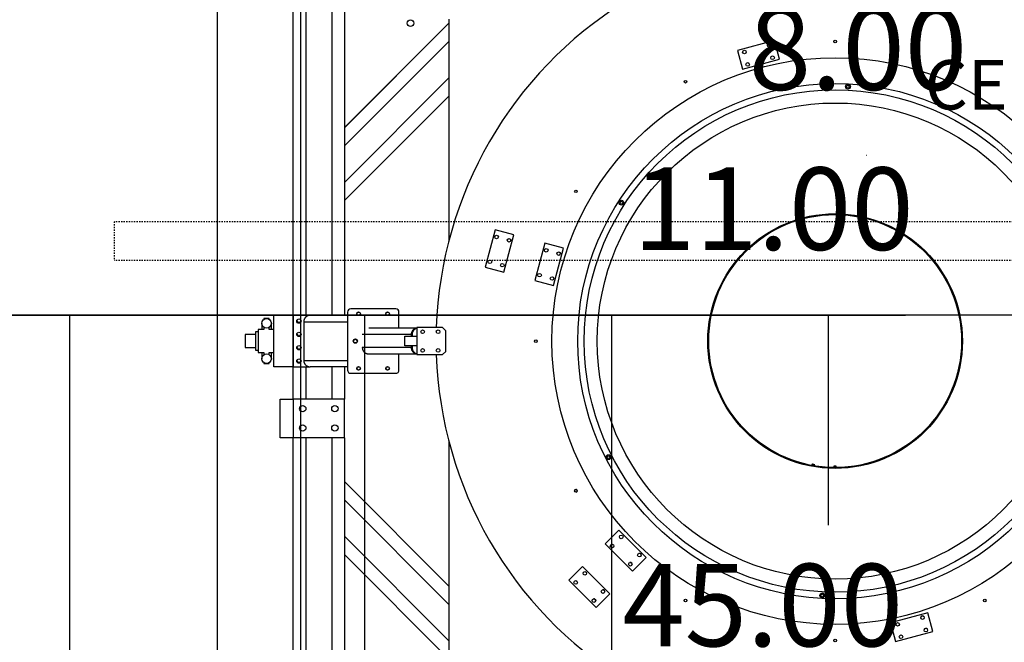
# Model space of a CAD drawing. Extents: x -492 to 843, y -479 to 417.
# Drawn here: x -376 to -299, y 237 to 285 of the extents above; entities that cross this region are included whole.
import ezdxf

# ---------------------------------------------------------------- set-up
doc = ezdxf.new("R2010")
doc.units = 0
doc.linetypes.add('HIDDEN', pattern=[0.1875, 0.0625, -0.0625, 0.0625])
doc.layers.get('0').update_dxf_attribs({"linetype": 'CONTINUOUS'})
for name, color, linetype in [('12', 7, 'CONTINUOUS'), ('17', 7, 'CONTINUOUS'), ('2', 7, 'CONTINUOUS')]:
    doc.layers.add(name, color=color, linetype=linetype)
doc.styles.get("Standard").update_dxf_attribs({"font": 'monotxt.shx'})
doc.dimstyles.new('DSTYLE23', dxfattribs={"dimtxt": 6.4, "dimasz": 7.2, "dimexe": 0.15, "dimexo": 0.075, "dimgap": 0.075, "dimtad": 0, "dimtih": 1, "dimtoh": 1, "dimrnd": 0.01, "dimzin": 7, "dimcen": 0.09, "dimazin": 3, "dimtp": 0.005, "dimtm": 0.005, "dimtfac": 1, "dimtofl": 0, "dimtmove": 0, "dimatfit": 3})
doc.dimstyles.new('DSTYLE27', dxfattribs={"dimtxt": 6.4, "dimasz": 7.2, "dimexe": 0.15, "dimexo": 0.075, "dimgap": 0.075, "dimtad": 0, "dimtih": 1, "dimtoh": 1, "dimrnd": 0.001, "dimzin": 7, "dimcen": 0.09, "dimazin": 3, "dimtp": 0.005, "dimtm": 0.005, "dimtfac": 1, "dimtofl": 0, "dimtmove": 0, "dimatfit": 3})
doc.dimstyles.new('DSTYLE48', dxfattribs={"dimtxt": 6.4, "dimasz": 6.4, "dimexe": 0.1, "dimexo": 0.1, "dimgap": 0.05, "dimtad": 0, "dimtih": 1, "dimtoh": 1, "dimrnd": 0.01, "dimzin": 7, "dimcen": 0.09, "dimazin": 3, "dimtp": 0.005, "dimtm": 0.005, "dimtfac": 1, "dimtofl": 0, "dimtmove": 0, "dimatfit": 3})

# ---------------------------------------------------------------- blocks, each defined once
blk = doc.blocks.new('_AH13')
at = {"color": 0, "linetype": 'CONTINUOUS'}
blk.add_solid([(0, 0), (-1, 0.166667), (-1, -0.166667), (0, 0)], dxfattribs=at)
blk = doc.blocks.new('*D4363')
at = {"layer": '12', "color": 1, "linetype": 'CONTINUOUS'}
for p, q in [((-360.41654, 314.05301), (-360.41654, 107.15601)), ((-353.91665, 202.05056), (-353.91665, 107.15601)), ((-372.41654, 113.15601), (-360.41654, 113.15601)), ((-353.91665, 113.15601), (-343.43709, 113.15601))]:
    blk.add_line(p, q, dxfattribs=at)
at = {"layer": '12', "color": 1, "xscale": 7.2, "yscale": 7.2, "zscale": 7.2}
for p, rotation in [((-360.41654, 113.15601), 720), ((-353.91665, 113.15601), 540)]:
    blk.add_blockref('_AH13', p, dxfattribs=dict(at, rotation=rotation))
at = {"layer": '12', "color": 1, "linetype": 'CONTINUOUS'}
blk.add_text('6.50', height=6.4, dxfattribs=at).set_placement((-340.43709, 109.95601))
blk = doc.blocks.new('*D4382')
at = {"layer": '2', "color": 1, "linetype": 'CONTINUOUS'}
for p, q in [((-475.31783, 262.28993), (-306.94865, 262.28993)), ((-312.94865, 262.28993), (-312.94865, 245.98993)), ((-312.94865, 217.28993), (-312.94865, 233.58993)), ((-244.53027, 217.28993), (-318.94865, 217.28993))]:
    blk.add_line(p, q, dxfattribs=at)
at = {"layer": '2', "color": 1, "xscale": 7.2, "yscale": 7.2, "zscale": 7.2}
for p, rotation in [((-312.94865, 262.28993), 450), ((-312.94865, 217.28993), 630)]:
    blk.add_blockref('_AH13', p, dxfattribs=dict(at, rotation=rotation))
at = {"layer": '2', "color": 1, "linetype": 'CONTINUOUS'}
blk.add_text('45.00', height=6.4, dxfattribs=at).set_placement((-328.94865, 236.58993))
blk = doc.blocks.new('*D4383')
at = {"layer": '2', "color": 1, "linetype": 'CONTINUOUS'}
for p, q in [((-475.31783, 262.28993), (-323.79155, 262.28993)), ((-329.79155, 262.28993), (-329.79155, 218.98993)), ((-329.79155, 163.28993), (-329.79155, 206.58993)), ((-244.53027, 163.28993), (-335.79155, 163.28993))]:
    blk.add_line(p, q, dxfattribs=at)
at = {"layer": '2', "color": 1, "xscale": 7.2, "yscale": 7.2, "zscale": 7.2}
for p, rotation in [((-329.79155, 262.28993), 450), ((-329.79155, 163.28993), 630)]:
    blk.add_blockref('_AH13', p, dxfattribs=dict(at, rotation=rotation))
at = {"layer": '2', "color": 1, "linetype": 'CONTINUOUS'}
blk.add_text('99.00', height=6.4, dxfattribs=at).set_placement((-345.79155, 209.58993))
blk = doc.blocks.new('*D4384')
at = {"layer": '2', "color": 1, "linetype": 'CONTINUOUS'}
for p, q in [((-475.31783, 262.28993), (-365.88691, 262.28993)), ((-371.88691, 262.28993), (-371.88691, 191.98993)), ((-371.88691, 109.28993), (-371.88691, 179.58993)), ((-244.53027, 109.28993), (-377.88691, 109.28993))]:
    blk.add_line(p, q, dxfattribs=at)
at = {"layer": '2', "color": 1, "xscale": 7.2, "yscale": 7.2, "zscale": 7.2}
for p, rotation in [((-371.88691, 262.28993), 450), ((-371.88691, 109.28993), 630)]:
    blk.add_blockref('_AH13', p, dxfattribs=dict(at, rotation=rotation))
at = {"layer": '2', "color": 1, "linetype": 'CONTINUOUS'}
blk.add_text('153.00', height=6.4, dxfattribs=at).set_placement((-391.08691, 182.58993))
blk = doc.blocks.new('*D4385')
at = {"layer": '2', "color": 1, "linetype": 'CONTINUOUS'}
for p, q in [((-475.31783, 262.28993), (-410.11698, 262.28993)), ((-416.11698, 262.28993), (-416.11698, 164.98993)), ((-416.11698, 55.289926), (-416.11698, 152.58993)), ((-244.53027, 55.289926), (-422.11698, 55.289926))]:
    blk.add_line(p, q, dxfattribs=at)
at = {"layer": '2', "color": 1, "xscale": 7.2, "yscale": 7.2, "zscale": 7.2}
for p, rotation in [((-416.11698, 262.28993), 450), ((-416.11698, 55.289926), 630)]:
    blk.add_blockref('_AH13', p, dxfattribs=dict(at, rotation=rotation))
at = {"layer": '2', "color": 1, "linetype": 'CONTINUOUS'}
blk.add_text('207.00', height=6.4, dxfattribs=at).set_placement((-435.31698, 155.58993))
blk = doc.blocks.new('*D4386')
at = {"layer": '2', "color": 1, "linetype": 'CONTINUOUS'}
for p, q in [((-475.31783, 262.28993), (-342.96769, 262.28993)), ((-348.96769, 262.28993), (-348.96769, 206.06004)), ((-348.96769, 127.28993), (-348.96769, 193.66004)), ((-141.03027, 127.28993), (-354.96769, 127.28993))]:
    blk.add_line(p, q, dxfattribs=at)
at = {"layer": '2', "color": 1, "xscale": 7.2, "yscale": 7.2, "zscale": 7.2}
for p, rotation in [((-348.96769, 262.28993), 450), ((-348.96769, 127.28993), 630)]:
    blk.add_blockref('_AH13', p, dxfattribs=dict(at, rotation=rotation))
at = {"layer": '2', "color": 1, "linetype": 'CONTINUOUS'}
blk.add_text('135.00', height=6.4, dxfattribs=at).set_placement((-368.16769, 196.66004))
blk = doc.blocks.new('*D4390')
at = {"layer": '2', "color": 1, "linetype": 'CONTINUOUS'}
for p, q in [((-266.53027, 401.19604), (-266.53027, 303.2814)), ((-236.53027, 225.28993), (-236.53027, 315.2814)), ((-266.53027, 309.2814), (-292.06103, 309.2814)), ((-236.53027, 309.2814), (-266.53027, 309.2814))]:
    blk.add_line(p, q, dxfattribs=at)
at = {"layer": '2', "color": 1, "xscale": 7.2, "yscale": 7.2, "zscale": 7.2}
for p, rotation in [((-266.53027, 309.2814), 180), ((-236.53027, 309.2814), 360)]:
    blk.add_blockref('_AH13', p, dxfattribs=dict(at, rotation=rotation))
at = {"layer": '2', "color": 1, "linetype": 'CONTINUOUS'}
blk.add_text('30.00', height=6.4, dxfattribs=at).set_placement((-327.06103, 306.0814))
blk = doc.blocks.new('*D4431')
at = {"layer": '2', "color": 1, "linetype": 'CONTINUOUS'}
for p, q in [((-475.31783, 262.28993), (-457.9905, 262.28993)), ((-463.9905, 262.28993), (-463.9905, -134.48712)), ((-463.9905, -235.70207), (-463.9905, -146.88712)), ((-269.53027, -235.70207), (-469.9905, -235.70207))]:
    blk.add_line(p, q, dxfattribs=at)
at = {"layer": '2', "color": 1, "xscale": 7.2, "yscale": 7.2, "zscale": 7.2}
for p, rotation in [((-463.9905, 262.28993), 450), ((-463.9905, -235.70207), 630)]:
    blk.add_blockref('_AH13', p, dxfattribs=dict(at, rotation=rotation))
at = {"layer": '2', "color": 1, "linetype": 'CONTINUOUS'}
blk.add_text('497.99', height=6.4, dxfattribs=at).set_placement((-483.1905, -143.88712))
blk = doc.blocks.new('*D4450')
at = {"layer": '2', "color": 1, "linetype": 'CONTINUOUS'}
for p, q in [((-284.52369, 282.98324), (-290.52369, 282.98324)), ((-284.52369, 262.28993), (-284.52369, 282.98324)), ((-269.53027, 262.28993), (-290.52369, 262.28993)), ((-261.53027, 254.28993), (-290.52369, 254.28993)), ((-284.52369, 242.28993), (-284.52369, 254.28993))]:
    blk.add_line(p, q, dxfattribs=at)
at = {"layer": '2', "color": 1, "xscale": 7.2, "yscale": 7.2, "zscale": 7.2}
for p, rotation in [((-284.52369, 262.28993), 630), ((-284.52369, 254.28993), 450)]:
    blk.add_blockref('_AH13', p, dxfattribs=dict(at, rotation=rotation))
at = {"layer": '2', "color": 1, "linetype": 'CONTINUOUS'}
blk.add_text('8.00', height=6.4, dxfattribs=at).set_placement((-319.12369, 279.78324))
blk = doc.blocks.new('*D4451')
at = {"layer": '2', "color": 1, "linetype": 'CONTINUOUS'}
for p, q in [((-266.53027, 401.19604), (-266.53027, 287.6984)), ((-258.53027, 257.28993), (-258.53027, 299.6984)), ((-266.53027, 293.6984), (-292.78192, 293.6984)), ((-246.53027, 293.6984), (-258.53027, 293.6984))]:
    blk.add_line(p, q, dxfattribs=at)
at = {"layer": '2', "color": 1, "xscale": 7.2, "yscale": 7.2, "zscale": 7.2}
for p, rotation in [((-266.53027, 293.6984), 720), ((-258.53027, 293.6984), 540)]:
    blk.add_blockref('_AH13', p, dxfattribs=dict(at, rotation=rotation))
at = {"layer": '2', "color": 1, "linetype": 'CONTINUOUS'}
blk.add_text('8.00', height=6.4, dxfattribs=at).set_placement((-321.38192, 290.4984))
blk = doc.blocks.new('*D4641')
at = {"layer": '12', "color": 1, "linetype": 'CONTINUOUS'}
for p, q in [((-368.41654, 333.41269), (-368.41654, 375.93981)), ((-353.91654, 137.76954), (-353.91654, 375.93981)), ((-368.41654, 369.93981), (-383.26838, 369.93981)), ((-341.91654, 369.93981), (-353.91654, 369.93981))]:
    blk.add_line(p, q, dxfattribs=at)
at = {"layer": '12', "color": 1, "xscale": 7.2, "yscale": 7.2, "zscale": 7.2}
for p, rotation in [((-368.41654, 369.93981), 360), ((-353.91654, 369.93981), 540)]:
    blk.add_blockref('_AH13', p, dxfattribs=dict(at, rotation=rotation))
at = {"layer": '12', "color": 1, "linetype": 'CONTINUOUS'}
blk.add_text('14.500', height=6.4, dxfattribs=at).set_placement((-424.66838, 366.73981))
blk = doc.blocks.new('*D4675')
at = {"layer": '12', "color": 3, "linetype": 'CONTINUOUS'}
for p, q in [((-365.41654, 325.05301), (-122.86673, 325.05301)), ((-128.86673, 325.05301), (-128.86673, 68.842449)), ((-128.86673, 16.556081), (-128.86673, 56.442449)), ((-235.41654, 16.556081), (-122.86673, 16.556081))]:
    blk.add_line(p, q, dxfattribs=at)
at = {"layer": '12', "color": 3, "xscale": 7.2, "yscale": 7.2, "zscale": 7.2}
for p, rotation in [((-128.86673, 325.05301), 450), ((-128.86673, 16.556081), 630)]:
    blk.add_blockref('_AH13', p, dxfattribs=dict(at, rotation=rotation))
at = {"layer": '12', "color": 3, "linetype": 'CONTINUOUS'}
blk.add_text('308.50', height=6.4, dxfattribs=at).set_placement((-148.06673, 59.442449))
blk = doc.blocks.new('*D5983')
at = {"layer": '12', "color": 1, "linetype": 'CONTINUOUS'}
for p, q in [((-377.26175, 325.05301), (-409.18495, 325.05301)), ((-403.18495, 325.05301), (-403.18495, 270.36224)), ((-403.18495, 205.05056), (-403.18495, 257.96224)), ((-356.91665, 205.05056), (-409.18495, 205.05056))]:
    blk.add_line(p, q, dxfattribs=at)
at = {"layer": '12', "color": 1, "xscale": 7.2, "yscale": 7.2, "zscale": 7.2}
for p, rotation in [((-403.18495, 325.05301), 450), ((-403.18495, 205.05056), 630)]:
    blk.add_blockref('_AH13', p, dxfattribs=dict(at, rotation=rotation))
at = {"layer": '12', "color": 1, "linetype": 'CONTINUOUS'}
blk.add_text('120.00', height=6.4, dxfattribs=at).set_placement((-422.38495, 260.96224))
blk = doc.blocks.new('*D5984')
at = {"layer": '12', "color": 1, "linetype": 'CONTINUOUS'}
for p, q in [((-377.26175, 325.05301), (-430.73962, 325.05301)), ((-424.73962, 325.05301), (-424.73962, 165.31112)), ((-424.73962, 65.052781), (-424.73962, 152.91112)), ((-357.41643, 65.052781), (-430.73962, 65.052781))]:
    blk.add_line(p, q, dxfattribs=at)
at = {"layer": '12', "color": 1, "xscale": 7.2, "yscale": 7.2, "zscale": 7.2}
for p, rotation in [((-424.73962, 325.05301), 450), ((-424.73962, 65.052781), 630)]:
    blk.add_blockref('_AH13', p, dxfattribs=dict(at, rotation=rotation))
at = {"layer": '12', "color": 1, "linetype": 'CONTINUOUS'}
blk.add_text('260.00', height=6.4, dxfattribs=at).set_placement((-443.93962, 155.91112))
blk = doc.blocks.new('*D59482')
at = {"layer": '12', "color": 1, "linetype": 'CONTINUOUS'}
for p, q in [((-368.41654, 333.41269), (-368.41654, 390.0521)), ((-15.917066, 272.01288), (-15.917066, 390.0521)), ((-368.41654, 384.0521), (-188.45807, 384.0521)), ((-15.917066, 384.0521), (-144.05807, 384.0521))]:
    blk.add_line(p, q, dxfattribs=at)
at = {"layer": '12', "color": 1, "xscale": 7.2, "yscale": 7.2, "zscale": 7.2}
for p, rotation in [((-368.41654, 384.0521), 540), ((-15.917066, 384.0521), 360)]:
    blk.add_blockref('_AH13', p, dxfattribs=dict(at, rotation=rotation))
at = {"layer": '12', "color": 1, "linetype": 'CONTINUOUS'}
blk.add_text('352.50', height=6.4, dxfattribs=at).set_placement((-185.45807, 380.8521))
blk = doc.blocks.new('*D59483')
at = {"layer": '12', "color": 3, "linetype": 'CONTINUOUS'}
for p, q in [((-365.417, 325.053), (74.942, 325.053)), ((68.942, 325.053), (68.942, 306.505)), ((68.942, 269.469), (68.942, 294.105)), ((-9.917, 269.469), (74.942, 269.469))]:
    blk.add_line(p, q, dxfattribs=at)
at = {"layer": '12', "color": 3, "xscale": 7.2, "yscale": 7.2, "zscale": 7.2}
for p, rotation in [((68.942, 325.053), 450), ((68.942, 269.469), 630)]:
    blk.add_blockref('_AH13', p, dxfattribs=dict(at, rotation=rotation))
at = {"layer": '12', "color": 3, "linetype": 'CONTINUOUS'}
blk.add_text('55.58', height=6.4, dxfattribs=at).set_placement((52.942, 297.105))
blk = doc.blocks.new('*D59605')
at = {"layer": '12', "color": 3, "linetype": 'CONTINUOUS'}
for p, q in [((-365.41654, 325.05301), (95.223729, 325.05301)), ((89.223729, 325.05301), (89.223729, 195.04156)), ((89.223729, 76.053008), (89.223729, 182.64156)), ((20.635104, 76.053008), (95.223729, 76.053008))]:
    blk.add_line(p, q, dxfattribs=at)
at = {"layer": '12', "color": 3, "xscale": 7.2, "yscale": 7.2, "zscale": 7.2}
for p, rotation in [((89.223729, 325.05301), 450), ((89.223729, 76.053008), 630)]:
    blk.add_blockref('_AH13', p, dxfattribs=dict(at, rotation=rotation))
at = {"layer": '12', "color": 3, "linetype": 'CONTINUOUS'}
blk.add_text('249.00', height=6.4, dxfattribs=at).set_placement((70.023729, 185.64156))
blk = doc.blocks.new('*D112354')
at = {"layer": '2', "color": 1, "linetype": 'CONTINUOUS'}
for p, q in [((-258.53027, 258.28993), (-258.53027, 326.17452)), ((-243.53027, 247.28993), (-243.53027, 326.17452)), ((-258.53027, 322.17452), (-289.83743, 322.17452)), ((-233.53027, 322.17452), (-243.53027, 322.17452))]:
    blk.add_line(p, q, dxfattribs=at)
at = {"layer": '2', "color": 1, "xscale": 6.4, "yscale": 6.4, "zscale": 6.4}
for p, rotation in [((-258.53027, 322.17452), 720), ((-243.53027, 322.17452), 540)]:
    blk.add_blockref('_AH13', p, dxfattribs=dict(at, rotation=rotation))
at = {"layer": '2', "color": 1, "linetype": 'CONTINUOUS'}
blk.add_text('15.00', height=6.4, dxfattribs=at).set_placement((-323.83743, 318.97452))
blk = doc.blocks.new('*D112356')
at = {"layer": '2', "color": 1, "linetype": 'CONTINUOUS'}
for p, q in [((-292.12053, 270.56145), (-294.12053, 270.56145)), ((-292.12053, 254.28993), (-292.12053, 270.56145)), ((-262.53027, 254.28993), (-296.12053, 254.28993)), ((-247.53027, 243.28993), (-296.12053, 243.28993)), ((-292.12053, 233.28993), (-292.12053, 243.28993))]:
    blk.add_line(p, q, dxfattribs=at)
at = {"layer": '2', "color": 1, "xscale": 6.4, "yscale": 6.4, "zscale": 6.4}
for p, rotation in [((-292.12053, 254.28993), 630), ((-292.12053, 243.28993), 810)]:
    blk.add_blockref('_AH13', p, dxfattribs=dict(at, rotation=rotation))
at = {"layer": '2', "color": 1, "linetype": 'CONTINUOUS'}
blk.add_text('11.00', height=6.4, dxfattribs=at).set_placement((-328.12053, 267.36145))

msp = doc.modelspace()

# ---------------------------------------------------------------- linework, layer by layer
at = {"layer": '12', "color": 1, "linetype": 'CONTINUOUS'}
for p, q in [((-354.5276, 262.28573), (-354.52763, 293.74598)), ((-353.52765, 293.74598), (-353.52765, 262.28596)), ((-351.5276, 293.74594), (-351.52757, 262.28596)), ((-350.52758, 293.74598), (-350.5276, 276.84742)), ((-350.5276, 276.84742), (-342.41505, 284.95997)), ((-350.52758, 275.43318), (-342.41508, 283.54568)), ((-350.5276, 272.60477), (-342.41508, 280.71726)), ((-342.41505, 279.30311), (-350.5276, 271.19056)), ((-350.5276, 276.84742), (-350.5276, 275.4332)), ((-350.5276, 275.4332), (-350.5276, 272.60477)), ((-350.5276, 272.60477), (-350.5276, 271.19056)), ((-350.5276, 271.19056), (-350.5276, 262.28595)), ((-350.29865, 262.53577), (-350.29863, 258.03577)), ((-346.54865, 262.78579), (-350.04865, 262.78577)), ((-346.29864, 261.28618), (-346.29865, 262.53579)), ((-356.96281, 261.66093), (-356.96282, 261.18595)), ((-356.58782, 262.03595), (-356.78782, 262.03595)), ((-356.78777, 262.03599), (-356.78777, 261.97815)), ((-356.38782, 262.03595), (-356.58782, 262.03595)), ((-356.38782, 261.97817), (-356.38784, 262.03599)), ((-356.21282, 261.18595), (-356.2128, 261.66093)), ((-354.5276, 262.28573), (-356.0276, 262.28573)), ((-356.0276, 258.28573), (-356.0276, 262.28573)), ((-354.5276, 262.28573), (-354.5276, 258.28573)), ((-354.52284, 262.28596), (-354.52382, 262.28595)), ((-354.52382, 262.28595), (-354.52382, 258.28595)), ((-354.52284, 258.28591), (-354.52282, 262.28595)), ((-353.18636, 262.28577), (-354.52282, 262.28595)), ((-353.70279, 261.78572), (-350.29866, 261.78578)), ((-353.70279, 261.78572), (-353.70279, 258.78576)), ((-353.18636, 262.28577), (-350.29868, 262.28577)), ((-350.52279, 262.28577), (-350.52279, 262.28577)), ((-357.22782, 261.18595), (-357.22782, 259.38595)), ((-356.78782, 261.18595), (-357.22782, 261.18595)), ((-356.78777, 261.34372), (-356.78782, 261.18595)), ((-356.38782, 261.18595), (-356.38784, 261.34372)), ((-356.02777, 261.18597), (-356.38782, 261.18595)), ((-344.91045, 261.28619), (-348.63251, 261.28618)), ((-344.91045, 261.33597), (-344.91045, 259.23597)), ((-342.91045, 261.33597), (-344.91045, 261.33597)), ((-342.66045, 261.08597), (-342.91045, 261.33597)), ((-342.66045, 259.48597), (-342.66045, 261.08597)), ((-345.3486, 260.78623), (-349.14864, 260.78613)), ((-345.84945, 259.91083), (-345.84945, 260.66085)), ((-345.84945, 260.66085), (-344.91045, 260.66081)), ((-345.3486, 260.78623), (-345.3486, 260.66085)), ((-345.28606, 260.78583), (-345.3486, 260.78583)), ((-345.28606, 260.78583), (-345.28606, 260.66085)), ((-357.22782, 259.38595), (-356.78782, 259.38595)), ((-356.96282, 259.38595), (-356.96281, 258.91094)), ((-356.78782, 259.38595), (-356.78777, 259.22815)), ((-356.38782, 259.38595), (-356.02777, 259.38591)), ((-356.38782, 259.22817), (-356.38782, 259.38595)), ((-356.2128, 258.91094), (-356.21282, 259.38595)), ((-345.3486, 259.78584), (-349.14794, 259.78614)), ((-344.91045, 259.91081), (-345.84945, 259.91083)), ((-345.3486, 259.91083), (-345.3486, 259.78584)), ((-345.3486, 259.78584), (-345.3486, 259.78584)), ((-345.3486, 259.78584), (-345.28606, 259.78584)), ((-345.28606, 259.91083), (-345.28606, 259.78584)), ((-342.91045, 259.23597), (-342.66045, 259.48597)), ((-356.78777, 258.59373), (-356.78782, 258.53595)), ((-356.38782, 258.53595), (-356.38784, 258.59373)), ((-353.70279, 258.78576), (-350.29859, 258.78576)), ((-348.63111, 259.2862), (-344.91045, 259.28619)), ((-346.29863, 258.03579), (-346.29863, 259.28618)), ((-344.91045, 259.23597), (-342.91045, 259.23597)), ((-356.78782, 258.53595), (-356.58782, 258.53595)), ((-356.58782, 258.53595), (-356.38782, 258.53595)), ((-354.5276, 258.28573), (-356.0276, 258.28573)), ((-354.5276, 255.78594), (-354.5276, 258.28573)), ((-354.52284, 258.28591), (-354.52382, 258.28595)), ((-354.52284, 258.28591), (-353.18808, 258.28591)), ((-353.52765, 258.28591), (-353.52765, 255.78599)), ((-350.29859, 258.28581), (-353.18636, 258.28571)), ((-351.52757, 258.28579), (-351.52757, 255.78599)), ((-350.5276, 258.28577), (-350.52758, 255.78599)), ((-350.04863, 257.78577), (-346.54863, 257.78579)), ((-354.5276, 231.78594), (-354.5276, 252.78594)), ((-353.52765, 252.78593), (-353.5276, 231.78594)), ((-351.52757, 252.78593), (-351.5276, 231.78594)), ((-350.52758, 252.78593), (-350.5276, 249.3728)), ((-350.52717, 249.3728), (-342.41505, 241.26068)), ((-350.52717, 249.3728), (-350.52717, 247.95859)), ((-350.52717, 247.95859), (-350.52717, 245.13016)), ((-342.41508, 239.84645), (-350.52717, 247.95859)), ((-350.52717, 245.13016), (-350.52717, 243.71595)), ((-342.41508, 237.01801), (-350.52717, 245.13016)), ((-350.5276, 243.71595), (-350.52758, 231.78597)), ((-342.41508, 235.60389), (-350.52717, 243.71595))]:
    msp.add_line(p, q, dxfattribs=at)
at = {"layer": '12', "color": 110, "linetype": 'CONTINUOUS'}
for p, q in [((-342.41505, 284.96808), (-350.52717, 276.85595)), ((-317.11311, 283.61492), (-320.01089, 282.83846)), ((-316.72488, 282.16603), (-317.11311, 283.61492)), ((-320.01089, 282.83846), (-319.62266, 281.38957)), ((-319.62266, 281.38957), (-316.72488, 282.16603)), ((-338.83126, 268.91707), (-339.60772, 266.01929)), ((-337.38237, 268.52884), (-338.83126, 268.91707)), ((-338.15883, 265.63106), (-337.38237, 268.52884)), ((-334.96756, 267.88179), (-335.74401, 264.98401)), ((-333.51867, 267.49356), (-334.96756, 267.88179)), ((-337.73827, 267.20069), (-337.73827, 267.20069)), ((-334.29512, 264.59579), (-333.51867, 267.49356)), ((-339.60772, 266.01929), (-338.15883, 265.63106)), ((-333.87457, 266.16543), (-333.87457, 266.16543)), ((-335.74401, 264.98401), (-334.29512, 264.59579)), ((-329.20883, 245.61349), (-330.26949, 244.55282)), ((-327.08751, 243.49216), (-329.20883, 245.61349)), ((-330.26949, 244.55282), (-328.14817, 242.4315)), ((-329.29722, 243.58055), (-329.29722, 243.58055)), ((-328.14817, 242.4315), (-327.08751, 243.49216)), ((-332.03726, 242.78506), (-333.09792, 241.7244)), ((-329.91594, 240.66374), (-332.03726, 242.78506)), ((-333.09792, 241.7244), (-330.9766, 239.60308)), ((-332.12565, 240.75213), (-332.12565, 240.75213)), ((-331.94887, 240.57535), (-331.94887, 240.57535)), ((-330.9766, 239.60308), (-329.91594, 240.66374)), ((-305.20743, 239.18233), (-308.10521, 238.40587)), ((-304.8192, 237.73344), (-305.20743, 239.18233)), ((-308.10521, 238.40587), (-307.71698, 236.95698)), ((-307.71698, 236.95698), (-304.8192, 237.73344))]:
    msp.add_line(p, q, dxfattribs=at)
at = {"layer": '12', "color": 30, "linetype": 'CONTINUOUS'}
for p, q in [((-342.41505, 285.28845), (-342.41505, 268.0962)), ((-357.44782, 260.99306), (-357.44782, 259.57884)), ((-357.22777, 260.99304), (-357.44782, 260.99306)), ((-357.44782, 259.57884), (-357.22777, 259.57883)), ((-342.41505, 252.4757), (-342.41505, 235.28345))]:
    msp.add_line(p, q, dxfattribs=at)
at = {"layer": '12', "color": 40, "linetype": 'CONTINUOUS'}
for p, q in [((-315.49446, 278.81626), (-315.49446, 278.81626)), ((-315.49446, 271.33626), (-315.49446, 271.3363))]:
    msp.add_line(p, q, dxfattribs=at)
at = {"layer": '12', "color": 7, "linetype": 'HIDDEN'}
for p, q in [((-236.79154, 269.55301), (-368.41654, 269.55301)), ((-236.79154, 266.55301), (-368.41654, 266.55301))]:
    msp.add_line(p, q, dxfattribs=at)
at = {"layer": '12', "color": 3, "linetype": 'HIDDEN'}
msp.add_line((-368.41654, 269.55301), (-368.41654, 266.55301), dxfattribs=at)
at = {"layer": '12', "color": 150, "linetype": 'CONTINUOUS'}
for p, q in [((-358.24782, 260.78595), (-358.24782, 260.28595)), ((-357.44777, 260.78593), (-358.24782, 260.78595)), ((-358.24782, 260.28595), (-358.24782, 259.78595)), ((-358.24782, 259.78595), (-357.44777, 259.78594))]:
    msp.add_line(p, q, dxfattribs=at)
at = {"layer": '12', "color": 70, "linetype": 'CONTINUOUS'}
for p, q in [((-355.5276, 252.78594), (-355.5276, 255.78594)), ((-355.5276, 255.78594), (-354.5276, 255.78594)), ((-354.5276, 252.78594), (-355.5276, 252.78594))]:
    msp.add_line(p, q, dxfattribs=at)
at = {"layer": '12', "color": 6, "linetype": 'CONTINUOUS'}
for p, q in [((-350.52758, 255.78599), (-354.5276, 255.78594)), ((-354.5276, 255.78594), (-354.5276, 252.78594)), ((-350.52758, 252.78593), (-350.52758, 255.78599)), ((-350.52758, 252.78593), (-354.5276, 252.78594))]:
    msp.add_line(p, q, dxfattribs=at)
at = {"layer": '12', "color": 3, "linetype": 'CONTINUOUS'}
for p, q in [((-314.1981, 250.72051), (-314.212, 250.64171)), ((-314.17498, 250.73678), (-314.1981, 250.72051)), ((-314.10459, 250.70402), (-314.1981, 250.72051)), ((-314.17498, 250.73678), (-314.10112, 250.72376)), ((-314.01107, 250.68754), (-314.10459, 250.70402)), ((-314.10112, 250.72376), (-314.02726, 250.71073)), ((-314.01107, 250.68754), (-314.02726, 250.71073)), ((-314.02456, 250.61107), (-314.01107, 250.68754)), ((-312.49005, 250.58686), (-312.51004, 250.56685)), ((-312.41503, 250.56685), (-312.51004, 250.56685)), ((-312.51004, 250.56685), (-312.51004, 250.46908)), ((-312.49005, 250.58686), (-312.41505, 250.58686)), ((-312.41505, 250.58686), (-312.34005, 250.58686)), ((-312.32001, 250.56685), (-312.41503, 250.56685)), ((-312.32001, 250.56685), (-312.34005, 250.58686)), ((-312.32001, 250.46908), (-312.32001, 250.56685))]:
    msp.add_line(p, q, dxfattribs=at)
at = {"layer": '12', "color": 3, "linetype": 'CONTINUOUS', "const_width": 0.02}
msp.add_lwpolyline([(-360.41654, -78.546992), (-360.41654, 317.05301)], dxfattribs=at)
at = {"layer": '12', "color": 1, "linetype": 'CONTINUOUS'}
for points in [[(-353.18636, 262.28577), (-353.21374, 262.28507, 0.013379437), (-353.24129, 262.28293, 0.01299754), (-353.26903, 262.27929, 0.012850064), (-353.29683, 262.27419, 0.013214547), (-353.32452, 262.26752, 0.013398897), (-353.35198, 262.25935, 0.013484093), (-353.37907, 262.24963, 0.013546657), (-353.40567, 262.23843, 0.013662734), (-353.43163, 262.22575, 0.01373254), (-353.45684, 262.21169, 0.013783196), (-353.48116, 262.19627, 0.013816864), (-353.50451, 262.17961, 0.013818699), (-353.52675, 262.16175, 0.013833584), (-353.54784, 262.14285, 0.013802604), (-353.56764, 262.12296, 0.013758615), (-353.58616, 262.10225, 0.013605374), (-353.60328, 262.0808, 0.013628657), (-353.61903, 262.05873, 0.013673013), (-353.63334, 262.03613, 0.013317726), (-353.64624, 262.01325, 0.012484621), (-353.65768, 261.99023, 0.013290852), (-353.66777, 261.96673, 0.015036547), (-353.67648, 261.94267, 0.011970053), (-353.68382, 261.92003, 0.005521246), (-353.68974, 261.89953, 0.015250539), (-353.6947, 261.8739, 0.025211883), (-353.69906, 261.83545, 0.013126976), (-353.70279, 261.78572, 0.007357505)], [(-344.91045, 261.28394), (-344.93262, 261.28123, 0.012603145), (-344.95492, 261.2774, 0.012074545), (-344.97737, 261.2724, 0.011904706), (-344.99988, 261.26626, 0.012302362), (-345.02234, 261.25887, 0.012476262), (-345.04468, 261.25029, 0.012568614), (-345.0668, 261.24044, 0.012614852), (-345.08861, 261.2294, 0.012740126), (-345.11002, 261.21712, 0.012785512), (-345.13094, 261.20367, 0.012849093), (-345.15126, 261.18904, 0.012855897), (-345.17092, 261.17331, 0.012874201), (-345.1898, 261.15649, 0.012863344), (-345.20786, 261.13869, 0.012858489), (-345.22499, 261.11993, 0.012790195), (-345.24115, 261.10033, 0.012667231), (-345.25626, 261.07995, 0.012682887), (-345.2703, 261.05888, 0.012781963), (-345.28319, 261.03716, 0.012407744), (-345.29494, 261.01504, 0.011613118), (-345.30548, 260.99265, 0.012464036), (-345.31488, 260.96959, 0.014299044), (-345.32308, 260.9458, 0.011202422), (-345.33006, 260.92329, 0.004819788), (-345.33576, 260.90283, 0.014666739), (-345.34058, 260.87687, 0.024495995), (-345.34488, 260.83748, 0.012498331), (-345.3486, 260.78623, 0.006860184)], [(-344.91045, 261.27309), (-344.93087, 261.26775, 0.011647501), (-344.95123, 261.26144, 0.011290563), (-344.97153, 261.25411, 0.011156677), (-344.9917, 261.24579, 0.011418347), (-345.01165, 261.23645, 0.011527271), (-345.03133, 261.22611, 0.011569219), (-345.05065, 261.21476, 0.011582439), (-345.06956, 261.20246, 0.011645339), (-345.08798, 261.18918, 0.01165802), (-345.10585, 261.175, 0.011674523), (-345.1231, 261.15992, 0.011658343), (-345.13968, 261.14402, 0.011640672), (-345.15551, 261.12732, 0.011614002), (-345.17058, 261.1099, 0.011584131), (-345.1848, 261.09179, 0.011510919), (-345.19816, 261.07309, 0.011382182), (-345.2106, 261.05385, 0.011391082), (-345.22213, 261.03412, 0.011473185), (-345.23269, 261.01395, 0.01113155), (-345.24229, 260.99354, 0.010407685), (-345.2509, 260.97298, 0.011186056), (-345.25855, 260.95192, 0.012860284), (-345.26524, 260.93027, 0.010050675), (-345.27092, 260.90984, 0.004257643), (-345.27556, 260.89131, 0.013228321), (-345.2795, 260.86782, 0.022143705), (-345.28301, 260.83219, 0.011259885), (-345.28606, 260.78583, 0.006169393)], [(-349.14794, 259.78614), (-349.1472, 259.75964, 0.014272552), (-349.14497, 259.73297, 0.013853892), (-349.1412, 259.70611, 0.013675121), (-349.13591, 259.67919, 0.014031575), (-349.129, 259.65239, 0.014182981), (-349.12054, 259.6258, 0.014220468), (-349.11048, 259.59958, 0.014221708), (-349.0989, 259.57383, 0.014272458), (-349.08579, 259.5487, 0.014262871), (-349.07125, 259.52429, 0.014229745), (-349.0553, 259.50075, 0.014169571), (-349.03807, 259.47814, 0.014076817), (-349.01962, 259.45661, 0.013990809), (-349.00008, 259.4362, 0.013861846), (-348.97953, 259.41702, 0.013716743), (-348.95812, 259.3991, 0.013470493), (-348.93595, 259.38253, 0.013399135), (-348.91315, 259.36728, 0.013355081), (-348.88979, 259.35343, 0.012924081), (-348.86615, 259.34094, 0.012048276), (-348.84237, 259.32986, 0.012758268), (-348.81809, 259.32009, 0.01435849), (-348.79323, 259.31166, 0.011374944), (-348.76984, 259.30456, 0.005233424), (-348.74867, 259.29883, 0.014424502), (-348.72219, 259.29403, 0.023732033), (-348.68248, 259.28981, 0.01232156), (-348.63111, 259.2862, 0.006900293)], [(-345.3486, 259.78614), (-345.34813, 259.76391, 0.011523197), (-345.34666, 259.74139, 0.010971501), (-345.34414, 259.71856, 0.010824629), (-345.34058, 259.69551, 0.011263706), (-345.33588, 259.67233, 0.011480367), (-345.33006, 259.64909, 0.011631485), (-345.32305, 259.62588, 0.01174094), (-345.31488, 259.60279, 0.011945648), (-345.30549, 259.57991, 0.012071261), (-345.29494, 259.55734, 0.012233735), (-345.28318, 259.53518, 0.012336049), (-345.27029, 259.51351, 0.012467966), (-345.25625, 259.49244, 0.012563749), (-345.24115, 259.47205, 0.012683273), (-345.22498, 259.45245, 0.012726235), (-345.20786, 259.4337, 0.012726743), (-345.18981, 259.4159, 0.012859009), (-345.17092, 259.39908, 0.01309562), (-345.15121, 259.38334, 0.012809581), (-345.13094, 259.36872, 0.012076073), (-345.1102, 259.35529, 0.013094286), (-345.08861, 259.34298, 0.015207411), (-345.0661, 259.33184, 0.011937149), (-345.04468, 259.3221, 0.005034067), (-345.0251, 259.31393, 0.015877051), (-344.99988, 259.30613, 0.026815514), (-344.96114, 259.29758, 0.013664444), (-344.91045, 259.28845, 0.007461099)], [(-345.28606, 259.78584), (-345.28567, 259.76571, 0.01037322), (-345.28446, 259.74533, 0.00991146), (-345.28241, 259.72468, 0.009791681), (-345.2795, 259.70384, 0.010153961), (-345.27567, 259.68287, 0.010332971), (-345.27092, 259.66182, 0.010460063), (-345.26521, 259.64075, 0.010552659), (-345.25855, 259.61974, 0.010725955), (-345.2509, 259.59884, 0.01083322), (-345.24229, 259.57812, 0.010975582), (-345.23269, 259.55767, 0.01106544), (-345.22213, 259.53754, 0.011185712), (-345.2106, 259.51782, 0.011274138), (-345.19816, 259.49856, 0.011392388), (-345.18479, 259.47985, 0.011435616), (-345.17058, 259.46174, 0.01144949), (-345.15552, 259.44433, 0.011585994), (-345.13968, 259.42762, 0.011837609), (-345.12305, 259.41171, 0.011578505), (-345.10585, 259.39664, 0.010913088), (-345.08814, 259.38251, 0.011911023), (-345.06956, 259.36918, 0.013964606), (-345.05001, 259.35669, 0.010880435), (-345.03133, 259.34552, 0.004376256), (-345.01418, 259.33591, 0.014731276), (-344.9917, 259.32584, 0.025084104), (-344.95664, 259.31326, 0.012661296), (-344.91045, 259.29855, 0.006850339)], [(-353.70279, 258.78576), (-353.70207, 258.75925, 0.014272037), (-353.69986, 258.73258, 0.013854327), (-353.69611, 258.70572, 0.013676481), (-353.69084, 258.6788, 0.01403388), (-353.68395, 258.65199, 0.014186259), (-353.67551, 258.62541, 0.014224628), (-353.66547, 258.59918, 0.014226725), (-353.65391, 258.57342, 0.014278254), (-353.64082, 258.54829, 0.014269381), (-353.6263, 258.52388, 0.014236842), (-353.61037, 258.50033, 0.014177167), (-353.59316, 258.47772, 0.014084769), (-353.57472, 258.45619, 0.013999027), (-353.5552, 258.43577, 0.013870184), (-353.53466, 258.4166, 0.01372509), (-353.51327, 258.39867, 0.013478682), (-353.49112, 258.38209, 0.013407176), (-353.46832, 258.36684, 0.013362905), (-353.44498, 258.35299, 0.012931374), (-353.42135, 258.34049, 0.012054771), (-353.39758, 258.32941, 0.01276475), (-353.3733, 258.31963, 0.014365227), (-353.34846, 258.3112, 0.01137976), (-353.32507, 258.3041, 0.005235486), (-353.30391, 258.29836, 0.014429772), (-353.27743, 258.29355, 0.023738676), (-353.23772, 258.28933, 0.012323979), (-353.18636, 258.28571, 0.006901354)]]:
    msp.add_lwpolyline(points, format="xyb", dxfattribs=at)
at = {"layer": '12', "color": 40, "linetype": 'CONTINUOUS'}
for points in [[(-356.0276, 260.66095), (-356.02761, 260.66095), (-356.02762, 260.66095), (-356.02762, 260.66095), (-356.02763, 260.66095), (-356.02764, 260.66095), (-356.02765, 260.66095), (-356.02766, 260.66095), (-356.02767, 260.66095), (-356.02767, 260.66095), (-356.02768, 260.66095), (-356.02769, 260.66095), (-356.0277, 260.66095), (-356.02771, 260.66095), (-356.02772, 260.66095), (-356.02772, 260.66095), (-356.02773, 260.66095), (-356.02775, 260.66095), (-356.02777, 260.66095)], [(-356.02777, 259.91093), (-356.02776, 259.91093), (-356.02775, 259.91093), (-356.02774, 259.91093), (-356.02773, 259.91093), (-356.02772, 259.91093), (-356.02771, 259.91093), (-356.0277, 259.91093), (-356.02769, 259.91093), (-356.02768, 259.91093), (-356.02767, 259.91093), (-356.02766, 259.91093), (-356.02765, 259.91093), (-356.02764, 259.91093), (-356.02763, 259.91093), (-356.02762, 259.91093), (-356.02761, 259.91093), (-356.02759, 259.91093), (-356.02757, 259.91093)]]:
    msp.add_lwpolyline(points, dxfattribs=at)
at = {"layer": '12', "color": 110, "linetype": 'CONTINUOUS'}
for centre, radius in [((-345.40053, 284.96636), 0.25), ((-317.53137, 283.24403), 0.1405), ((-319.46322, 282.72639), 0.1405), ((-317.27255, 282.2781), 0.1405), ((-319.2044, 281.76046), 0.1405), ((-338.71919, 268.3694), 0.1405), ((-337.75326, 268.11058), 0.1405), ((-334.85548, 267.33412), 0.1405), ((-333.88956, 267.07531), 0.1405), ((-339.23682, 266.43755), 0.1405), ((-338.2709, 266.17873), 0.1405), ((-335.37312, 265.40227), 0.1405), ((-334.4072, 265.14345), 0.1405), ((-329.03205, 245.08316), 0.1405), ((-329.73916, 244.37605), 0.1405), ((-327.61784, 243.66894), 0.1405), ((-328.32495, 242.96183), 0.1405), ((-331.86048, 242.25473), 0.1405), ((-332.56759, 241.54762), 0.1405), ((-330.44627, 240.84051), 0.1405), ((-331.15338, 240.13341), 0.1405), ((-305.62569, 238.81144), 0.1405), ((-307.55754, 238.2938), 0.1405), ((-305.36687, 237.84551), 0.1405), ((-307.29872, 237.32787), 0.1405)]:
    msp.add_circle(centre, radius, dxfattribs=at)
at = {"layer": '12', "color": 30, "linetype": 'CONTINUOUS'}
for centre, radius in [((-312.41505, 283.53595), 0.102), ((-312.41505, 260.28595), 22), ((-324.04005, 280.42104), 0.102), ((-332.55014, 271.91095), 0.102), ((-335.66505, 260.28595), 0.102), ((-332.55014, 248.66095), 0.102), ((-324.04005, 240.15086), 0.102), ((-300.79005, 240.15086), 0.102), ((-312.41505, 237.03595), 0.102)]:
    msp.add_circle(centre, radius, dxfattribs=at)
at = {"layer": '12', "color": 4, "linetype": 'CONTINUOUS'}
for centre, radius in [((-312.41505, 260.28595), 20), ((-311.41505, 280.03595), 0.1875), ((-311.41505, 280.03595), 0.1095), ((-312.41505, 260.28595), 19.5), ((-329.01905, 271.02698), 0.1875), ((-329.01905, 271.02698), 0.1095), ((-330.01905, 251.27698), 0.1875), ((-330.01905, 251.27698), 0.1095), ((-313.41505, 240.53595), 0.1875), ((-313.41505, 240.53595), 0.1095)]:
    msp.add_circle(centre, radius, dxfattribs=at)
at = {"layer": '12', "color": 5, "linetype": 'CONTINUOUS'}
for radius in [18.481047, 9.889815, 9.821996]:
    msp.add_circle((-312.41505, 260.28595), radius, dxfattribs=at)
at = {"layer": '12', "color": 1, "linetype": 'CONTINUOUS'}
for centre, radius in [((-349.43682, 262.41077), 0.1405), ((-349.43682, 262.41077), 0.125), ((-347.18682, 262.41077), 0.1405), ((-347.18682, 262.41077), 0.125), ((-356.58782, 261.66095), 0.375), ((-354.07382, 261.83595), 0.1715), ((-354.07382, 260.80265), 0.1715), ((-344.46182, 261.01187), 0.1405), ((-343.26182, 261.01187), 0.1405), ((-349.68682, 260.28577), 0.1625), ((-349.68682, 260.28577), 0.1561), ((-354.07382, 259.76935), 0.1715), ((-344.46182, 259.56187), 0.1405), ((-343.26182, 259.56187), 0.1405), ((-356.58782, 258.91095), 0.375), ((-354.07382, 258.73605), 0.1715), ((-349.43682, 258.16077), 0.1405), ((-349.43682, 258.16077), 0.125), ((-347.18682, 258.16077), 0.1405), ((-347.18682, 258.16077), 0.125)]:
    msp.add_circle(centre, radius, dxfattribs=at)
at = {"layer": '12', "color": 150, "linetype": 'CONTINUOUS'}
msp.add_circle((-349.68682, 260.28577), 0.14135, dxfattribs=at)
at = {"layer": '12', "color": 6, "linetype": 'CONTINUOUS'}
for centre in [(-353.7776, 255.03594), (-351.2776, 255.03594), (-353.7776, 253.53594), (-351.2776, 253.53594)]:
    msp.add_circle(centre, 0.25, dxfattribs=at)
at = {"layer": '12', "color": 30, "linetype": 'CONTINUOUS'}
for start, end in [(121.94544, 178.05893), (178.50101, 178.65193), (181.941, 238.05449)]:
    msp.add_arc((-312.41505, 260.28595), 31, start, end, dxfattribs=at)
at = {"layer": '12', "color": 3, "linetype": 'CONTINUOUS'}
msp.add_arc((-309.94399, 273.1072), 1.575, 90, 91.493207, dxfattribs=at)
at = {"layer": '12', "color": 1, "linetype": 'CONTINUOUS'}
for centre, radius, start, end in [((-350.04865, 262.53577), 0.25, 90.000273, 180.00025), ((-346.54865, 262.53579), 0.25, 0.00031988, 90.000273), ((-354.07382, 261.88495), 0.156, 169.92195, 360), ((-354.07382, 260.85195), 0.156, 170.09544, 360), ((-354.07382, 259.81895), 0.156, 170.26742, 360), ((-354.07382, 258.78595), 0.156, 170.43791, 360), ((-350.04863, 258.03577), 0.25, 180.0003, 270.00027), ((-346.54863, 258.03579), 0.25, 270.00025, 360.00027)]:
    msp.add_arc(centre, radius, start, end, dxfattribs=at)
at = {"layer": '12', "color": 5, "linetype": 'CONTINUOUS'}
msp.add_arc((-332.55014, 248.66095), 0.102, 275.29668, 570, dxfattribs=at)
at = {"layer": '12', "color": 110, "linetype": 'CONTINUOUS'}
for centre, start, end in [((-327.61784, 243.66894), 332.63679, 468.9874), ((-328.32495, 242.96183), 332.61377, 468.97446), ((-330.44627, 240.84051), 332.6399, 468.98443), ((-331.15338, 240.13341), 332.62292, 468.97146), ((-305.62569, 238.81144), 32.547277, 168.93698), ((-305.36687, 237.84551), 32.535544, 169.13733)]:
    msp.add_arc(centre, 0.1405, start, end, dxfattribs=at)
at = {"layer": '2', "color": 1, "linetype": 'CONTINUOUS'}
msp.add_line((-266.53027, 262.28993), (-478.31783, 262.28993), dxfattribs=at)

# ---------------------------------------------------------------- texts
at = {"layer": '17', "color": 1, "linetype": 'CONTINUOUS'}
msp.add_text('CEILING CUTOUT', height=3.8399999, dxfattribs=at).set_placement((-305.445, 278.26118))

# ---------------------------------------------------------------- dimensions: what is measured, and where the dimension line sits
at = {"layer": '12', "color": 1, "linetype": 'CONTINUOUS'}
for base, p1, p2, dimstyle, picture, middle in [((-368.41654, 384.0521), (-15.917066, 269.01288), (-368.41654, 330.41269), 'DSTYLE23', '*D59482', (-166.25807, 384.0521)), ((-353.91654, 369.93981), (-368.41654, 330.41269), (-353.91654, 134.76954), 'DSTYLE27', '*D4641', (-405.46838, 369.93981)), ((-360.41654, 113.15601), (-353.91665, 205.05056), (-360.41654, 317.05301), 'DSTYLE23', '*D4363', (-327.63709, 113.15601))]:
    dim = msp.add_linear_dim(base=base, p1=p1, p2=p2, dimstyle=dimstyle, override={"dimblk": '_AH13', "dimsah": 0}, dxfattribs=at)
    dim.commit()
    dim.dimension.update_dxf_attribs({"geometry": picture, "text_midpoint": middle, "dimtype": 128})
for base, p2, picture, middle in [((-424.73962, 65.052781), (-354.41643, 65.052781), '*D5984', (-424.73962, 159.11112)), ((-403.18495, 205.05056), (-353.91665, 205.05056), '*D5983', (-403.18495, 264.16224))]:
    dim = msp.add_linear_dim(base=base, p1=(-374.26175, 325.05301), p2=p2, angle=90, dimstyle='DSTYLE23', override={"dimblk": '_AH13', "dimsah": 0}, dxfattribs=at)
    dim.commit()
    dim.dimension.update_dxf_attribs({"geometry": picture, "text_midpoint": middle, "dimtype": 128})
at = {"layer": '12', "color": 3, "linetype": 'CONTINUOUS'}
for base, p2, picture, middle in [((-128.86673, 16.556081), (-238.41654, 16.556081), '*D4675', (-128.86673, 62.642449)), ((68.941822, 269.46915), (-12.917045, 269.46915), '*D59483', (68.941822, 300.30541)), ((89.223729, 76.053008), (17.635104, 76.053008), '*D59605', (89.223729, 188.84156))]:
    dim = msp.add_linear_dim(base=base, p1=(-368.41654, 325.05301), p2=p2, angle=90, dimstyle='DSTYLE23', override={"dimblk": '_AH13', "dimsah": 0}, dxfattribs=at)
    dim.commit()
    dim.dimension.update_dxf_attribs({"geometry": picture, "text_midpoint": middle, "dimtype": 128})
at = {"layer": '2', "color": 1, "linetype": 'CONTINUOUS'}
for base, p1, p2, dimstyle, picture, middle in [((-236.53027, 309.2814), (-266.53027, 404.19604), (-236.53027, 222.28993), 'DSTYLE23', '*D4390', (-311.06103, 309.2814)), ((-266.53027, 293.6984), (-258.53027, 254.28993), (-266.53027, 404.19604), 'DSTYLE23', '*D4451', (-308.58192, 293.6984)), ((-258.53027, 322.17452), (-243.53027, 243.28993), (-258.53027, 254.28993), 'DSTYLE48', '*D112354', (-307.83743, 322.17452))]:
    dim = msp.add_linear_dim(base=base, p1=p1, p2=p2, dimstyle=dimstyle, override={"dimblk": '_AH13', "dimsah": 0}, dxfattribs=at)
    dim.commit()
    dim.dimension.update_dxf_attribs({"geometry": picture, "text_midpoint": middle, "dimtype": 128})
for base, p1, p2, dimstyle, picture, middle in [((-284.52369, 262.28993), (-258.53027, 254.28993), (-266.53027, 262.28993), 'DSTYLE23', '*D4450', (-306.32369, 282.98324)), ((-292.12053, 243.28993), (-258.53027, 254.28993), (-243.53027, 243.28993), 'DSTYLE48', '*D112356', (-312.12053, 270.56145)), ((-463.9905, -235.70207), (-478.31783, 262.28993), (-266.53027, -235.70207), 'DSTYLE23', '*D4431', (-463.9905, -140.68712)), ((-312.94865, 217.28993), (-478.31783, 262.28993), (-241.53027, 217.28993), 'DSTYLE23', '*D4382', (-312.94865, 239.78993)), ((-329.79155, 163.28993), (-478.31783, 262.28993), (-241.53027, 163.28993), 'DSTYLE23', '*D4383', (-329.79155, 212.78993)), ((-371.88691, 109.28993), (-478.31783, 262.28993), (-241.53027, 109.28993), 'DSTYLE23', '*D4384', (-371.88691, 185.78993)), ((-416.11698, 55.289926), (-478.31783, 262.28993), (-241.53027, 55.289926), 'DSTYLE23', '*D4385', (-416.11698, 158.78993)), ((-348.96769, 127.28993), (-478.31783, 262.28993), (-138.03027, 127.28993), 'DSTYLE23', '*D4386', (-348.96769, 199.86004))]:
    dim = msp.add_linear_dim(base=base, p1=p1, p2=p2, angle=90, dimstyle=dimstyle, override={"dimblk": '_AH13', "dimsah": 0}, dxfattribs=at)
    dim.commit()
    dim.dimension.update_dxf_attribs({"geometry": picture, "text_midpoint": middle, "dimtype": 128})

doc.saveas('drawing.dxf')
